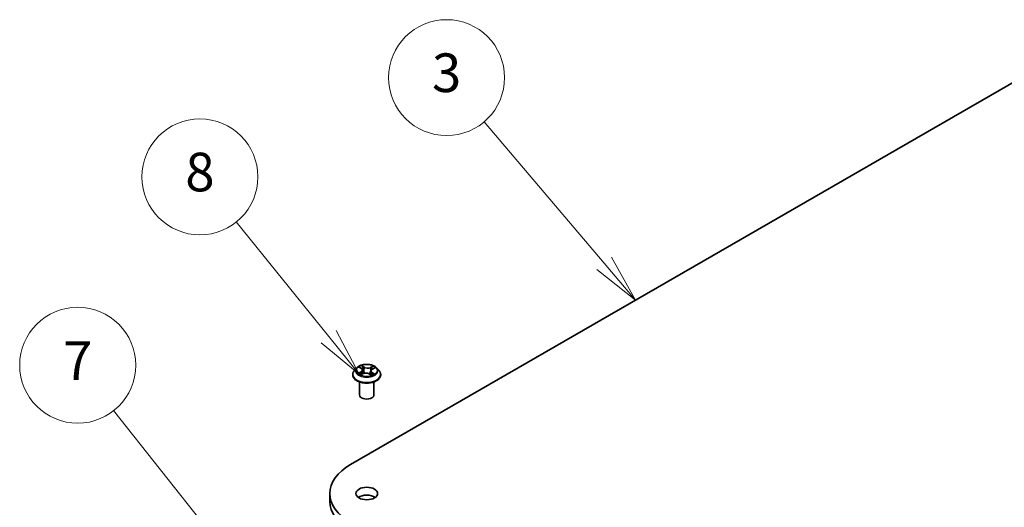
# Model space of a CAD drawing. Units: millimetres. Extents: x 7 to 6509, y 4 to 1409.
# Drawn here: x 130 to 156, y 80 to 92 of the extents above; entities that cross this region are included whole.
import ezdxf

# ---------------------------------------------------------------- set-up
doc = ezdxf.new("R2010")
doc.units = ezdxf.units.MM
doc.header["$LTSCALE"] = 0.5
for name, color, linetype, lineweight in [('Symbol (TK)', 100, 'Continuous', 18), ('Visible (ISO)', 7, 'Continuous', 35), ('Visible Narrow (ISO)', 7, 'Continuous', 25)]:
    doc.layers.add(name, color=color, linetype=linetype, lineweight=lineweight)
doc.styles.add('Note Text (TK2)', font='MS PGothic.ttf')

# ---------------------------------------------------------------- blocks, each defined once
blk = doc.blocks.new('Balloon2')
at = {"layer": 'Symbol (TK)', "color": 100}
for p, q in [((290.977, 172.083), (284.76, 179.41)), ((292.595, 170.177), (291.358, 172.406)), ((290.596, 171.759), (292.595, 170.177)), ((290.977, 172.083), (292.595, 170.177))]:
    blk.add_line(p, q, dxfattribs=at)
at = {"layer": 'Symbol (TK)'}
blk.add_circle((282.82, 181.696), 3, dxfattribs=at)
at = {"layer": 'Symbol (TK)', "color": 7, "insert": (282.82, 181.69), "char_height": 2, "attachment_point": 5, "style": 'Note Text (TK2)'}
blk.add_mtext('3', dxfattribs=at)
blk = doc.blocks.new('Balloon3')
at = {"layer": 'Symbol (TK)', "color": 100}
for p, q in [((276.725, 168.289), (271.94, 174.224)), ((278.294, 166.343), (277.114, 168.603)), ((276.725, 168.289), (278.294, 166.343)), ((276.336, 167.975), (278.294, 166.343))]:
    blk.add_line(p, q, dxfattribs=at)
at = {"layer": 'Symbol (TK)'}
blk.add_circle((270.059, 176.556), 3, dxfattribs=at)
at = {"layer": 'Symbol (TK)', "color": 7, "insert": (270.059, 176.551), "char_height": 2, "attachment_point": 5, "style": 'Note Text (TK2)'}
blk.add_mtext('8', dxfattribs=at)
blk = doc.blocks.new('Balloon4')
at = {"layer": 'Symbol (TK)', "color": 100}
for p, q in [((270.46, 158.324), (265.595, 164.461)), ((272.013, 156.365), (270.852, 158.634)), ((270.068, 158.013), (272.013, 156.365)), ((270.46, 158.324), (272.013, 156.365))]:
    blk.add_line(p, q, dxfattribs=at)
at = {"layer": 'Symbol (TK)'}
blk.add_circle((263.735, 166.807), 3, dxfattribs=at)
at = {"layer": 'Symbol (TK)', "color": 7, "insert": (263.735, 166.789), "char_height": 2, "attachment_point": 5, "style": 'Note Text (TK2)'}
blk.add_mtext('7', dxfattribs=at)

msp = doc.modelspace()

# ---------------------------------------------------------------- linework, layer by layer
at = {"layer": 'Visible (ISO)'}
for p, q in [((138.9279, 80.8337), (157.4895, 91.5502)), ((139.087, 83.3352), (139.025, 83.266)), ((139.16, 83.3509), (139.2078, 83.3173)), ((139.4916, 83.3042), (139.5497, 83.3337)), ((139.5997, 83.3352), (139.6617, 83.266)), ((138.9809, 83.1556), (138.9809, 83.1597)), ((139.1949, 83.1596), (139.255, 83.1881)), ((139.2345, 83.2776), (139.2446, 83.1831)), ((139.409, 83.1807), (139.4591, 83.1479)), ((139.4523, 83.2569), (139.4418, 83.1592)), ((139.7059, 83.1556), (139.7059, 83.1597)), ((139.1559, 82.6351), (139.1559, 82.9717)), ((139.5309, 82.6351), (139.5309, 82.9717)), ((138.3897, 80.0835), (138.3897, 79.8794))]:
    msp.add_line(p, q, dxfattribs=at)
for centre, major_axis, start_param, end_param in [((139.3434, 82.6351), (-0.1875, 0), 0, 3.1415927), ((140.2272, 80.0835), (-1.8375, 0), 5.4977871, 7.0685835), ((139.3434, 79.8794), (-0.2812, 0), 3.8212665, 5.6035115), ((140.2272, 79.8794), (-1.8375, 0), 0, 0.7853982)]:
    msp.add_ellipse(centre, major_axis=major_axis, ratio=0.5773503, start_param=start_param, end_param=end_param, dxfattribs=at)
msp.add_ellipse((139.3434, 80.0835), major_axis=(-0.2812, 0), ratio=0.5773503, dxfattribs=at)
for points, knots in [([(139.5997, 83.3352), (139.5844, 83.3523), (139.5649, 83.3673), (139.5189, 83.3931), (139.4922, 83.4038), (139.4347, 83.4193), (139.404, 83.4242), (139.3418, 83.428), (139.3104, 83.4269), (139.2494, 83.4188), (139.22, 83.4117), (139.1659, 83.3922), (139.1413, 83.3797), (139.1078, 83.3557), (139.0966, 83.3459), (139.087, 83.3352)], [4.4852947, 4.4852947, 4.4852947, 4.4852947, 4.8063077, 4.8063077, 5.1407363, 5.1407363, 5.4738137, 5.4738137, 5.8051272, 5.8051272, 6.1368631, 6.1368631, 6.470841, 6.470841, 6.6717542, 6.6717542, 6.6717542, 6.6717542]), ([(139.2345, 83.2776), (139.2341, 83.2806), (139.2335, 83.2836), (139.2316, 83.2894), (139.2303, 83.2923), (139.2272, 83.2978), (139.2254, 83.3005), (139.2212, 83.3057), (139.2188, 83.3082), (139.2137, 83.3129), (139.2108, 83.3152), (139.2078, 83.3173)], [4.06963148, 4.06963148, 4.06963148, 4.06963148, 4.19469232, 4.19469232, 4.31975316, 4.31975316, 4.444814, 4.444814, 4.56987485, 4.56987485, 4.69493569, 4.69493569, 4.69493569, 4.69493569]), ([(139.4916, 83.3042), (139.4872, 83.302), (139.483, 83.2995), (139.4754, 83.2941), (139.4719, 83.2913), (139.4656, 83.2852), (139.4629, 83.282), (139.4583, 83.2752), (139.4564, 83.2717), (139.4536, 83.2644), (139.4527, 83.2607), (139.4523, 83.2569)], [0.01745329, 0.01745329, 0.01745329, 0.01745329, 0.17480906, 0.17480906, 0.33216482, 0.33216482, 0.48952059, 0.48952059, 0.64687635, 0.64687635, 0.80423211, 0.80423211, 0.80423211, 0.80423211]), ([(139.025, 83.266), (139.0194, 83.2597), (139.0143, 83.2533), (139.005, 83.24), (139.0009, 83.2332), (138.9938, 83.2192), (138.9907, 83.212), (138.9858, 83.1974), (138.984, 83.1899), (138.9815, 83.1749), (138.9809, 83.1673), (138.9809, 83.1597)], [0.38856886, 0.38856886, 0.38856886, 0.38856886, 0.48408218, 0.48408218, 0.5795955, 0.5795955, 0.67510882, 0.67510882, 0.77062215, 0.77062215, 0.86613547, 0.86613547, 0.86613547, 0.86613547]), ([(138.9809, 83.1556), (138.9809, 83.1332), (138.9867, 83.1109), (139.0096, 83.0682), (139.027, 83.0479), (139.0718, 83.011), (139.0997, 82.9946), (139.1626, 82.9679), (139.1978, 82.9576), (139.2718, 82.944), (139.3105, 82.9407), (139.3878, 82.9414), (139.4263, 82.9454), (139.4993, 82.9603), (139.5339, 82.9713), (139.5955, 82.9992), (139.6226, 83.0162), (139.6663, 83.0548), (139.683, 83.0763), (139.7016, 83.1175), (139.7059, 83.1365), (139.7059, 83.1556)], [0.8661355, 0.8661355, 0.8661355, 0.8661355, 1.165846, 1.165846, 1.478257, 1.478257, 1.8027501, 1.8027501, 2.128478, 2.128478, 2.4532285, 2.4532285, 2.7775833, 2.7775833, 3.1024174, 3.1024174, 3.4282148, 3.4282148, 3.7521299, 3.7521299, 4.0077281, 4.0077281, 4.0077281, 4.0077281]), ([(139.1647, 83.1865), (139.1666, 83.1846), (139.1686, 83.1828), (139.173, 83.179), (139.1754, 83.1771), (139.1806, 83.1733), (139.1834, 83.1714), (139.1893, 83.1677), (139.1924, 83.1659), (139.197, 83.1633), (139.1983, 83.1626), (139.1997, 83.1619)], [1.39229144, 1.39229144, 1.39229144, 1.39229144, 1.46281258, 1.46281258, 1.53333372, 1.53333372, 1.60385486, 1.60385486, 1.674376, 1.674376, 1.70284464, 1.70284464, 1.70284464, 1.70284464]), ([(139.409, 83.1807), (139.4012, 83.1858), (139.3923, 83.1901), (139.3727, 83.1969), (139.3621, 83.1994), (139.3401, 83.2024), (139.3287, 83.203), (139.3061, 83.202), (139.295, 83.2005), (139.2739, 83.1957), (139.2639, 83.1923), (139.255, 83.1881)], [4.7298423, 4.7298423, 4.7298423, 4.7298423, 5.0370202, 5.0370202, 5.3441982, 5.3441982, 5.6513761, 5.6513761, 5.9585541, 5.9585541, 6.265732, 6.265732, 6.265732, 6.265732]), ([(139.4573, 83.1491), (139.4603, 83.1501), (139.4632, 83.1512), (139.4701, 83.1539), (139.4739, 83.1556), (139.4812, 83.1589), (139.4847, 83.1607), (139.4914, 83.1642), (139.4946, 83.166), (139.5006, 83.1697), (139.5035, 83.1715), (139.5062, 83.1734)], [2.98802883, 2.98802883, 2.98802883, 2.98802883, 3.03885603, 3.03885603, 3.10864457, 3.10864457, 3.17843311, 3.17843311, 3.24822165, 3.24822165, 3.31801019, 3.31801019, 3.31801019, 3.31801019]), ([(139.7059, 83.1597), (139.7059, 83.1673), (139.7052, 83.1749), (139.7027, 83.1899), (139.7009, 83.1974), (139.696, 83.212), (139.6929, 83.2192), (139.6858, 83.2332), (139.6817, 83.24), (139.6724, 83.2533), (139.6673, 83.2597), (139.6617, 83.266)], [4.00772812, 4.00772812, 4.00772812, 4.00772812, 4.10324145, 4.10324145, 4.19875477, 4.19875477, 4.29426809, 4.29426809, 4.38978141, 4.38978141, 4.48529474, 4.48529474, 4.48529474, 4.48529474])]:
    msp.add_open_spline(points, degree=3, knots=knots, dxfattribs=at)
at = {"layer": 'Visible Narrow (ISO)'}
for p, q in [((139.1424, 83.3608), (139.2042, 83.3173)), ((139.2812, 83.3551), (139.2168, 83.3973)), ((139.236, 83.3746), (139.2765, 83.348)), ((139.2765, 83.348), (139.2697, 83.2598)), ((139.5044, 83.3839), (139.429, 83.3482)), ((139.433, 83.3407), (139.4803, 83.3632)), ((139.433, 83.3407), (139.4387, 83.2519)), ((139.4945, 83.3037), (139.5676, 83.3409)), ((139.1923, 83.2319), (139.1191, 83.1947)), ((139.1504, 83.2012), (139.1964, 83.2246)), ((139.1823, 83.1518), (139.2577, 83.1875)), ((139.1964, 83.2246), (139.2006, 83.1623)), ((139.4055, 83.1806), (139.47, 83.1384)), ((139.4777, 83.2114), (139.4732, 83.1553)), ((139.4777, 83.2114), (139.5166, 83.1841)), ((139.5443, 83.1749), (139.4825, 83.2184))]:
    msp.add_line(p, q, dxfattribs=at)
for centre, major_axis, ratio, start_param, end_param in [((139.3434, 83.2586), (-0.2886, 0), 0.5773503, 5.8056187, 9.9023446), ((139.3434, 83.2678), (-0.2575, 0), 0.5773503, 5.2263653, 5.6077344), ((139.1217, 83.2782), (0.1068, 0), 0.5773503, 5.4345031, 6.9703929), ((139.3434, 83.2395), (0.2015, 0), 0.5773503, 2.095557, 2.3537922), ((139.2042, 83.3122), (0.0036, 0.00511), 0.6311686, 0, 0.8395579), ((139.2313, 83.3727), (-0.0053, -0.0033), 0.2206862, 1.0993922, 2.4945744), ((139.2452, 83.3397), (-0.00607, -0.00147), 0.2067318, 3.7862557, 5.1416788), ((139.2812, 83.35), (-0.00343, -0.00523), 0.6127072, 3.9606999, 5.4442297), ((139.3613, 83.3912), (0.113, 0), 0.5773503, 3.8637068, 5.3995965), ((139.3613, 83.3958), (-0.1068, 0), 0.5773503, 0.7221141, 2.2580039), ((139.429, 83.3431), (0.00268, -0.00565), 0.51797, 0.9171677, 2.4006976), ((139.565, 83.2575), (-0.1068, 0), 0.5773503, 5.4345031, 6.9703929), ((139.4675, 83.3293), (-0.00597, 0.00186), 0.2410208, 4.1527654, 5.5081885), ((139.3434, 83.2395), (0.2015, 0), 0.5773503, 0.6531555, 0.884561), ((139.4843, 83.3608), (-0.0049, 0.00388), 0.1459929, 0.7565834, 2.1517656), ((139.4945, 83.2986), (-0.00283, 0.00557), 0.5396819, 5.5274887, 6.2831853), ((139.3434, 83.2678), (-0.2575, 0), 0.5773503, 3.655569, 4.036938), ((139.3434, 83.1709), (-0.3585, 0), 0.5773503, 5.8056187, 9.9023446), ((139.3434, 83.1597), (-0.3625, 0), 0.5773503, 0, 3.1415927), ((139.3434, 83.1556), (0.3625, 0), 0.5773503, 3.1415927, 6.2831853), ((139.3434, 83.2678), (0.2575, 0), 0.5773503, 3.655569, 4.036938), ((139.1545, 83.199), (-0.00139, -0.00609), 0.737787, 4.5059095, 5.9010917), ((139.1738, 83.1851), (-0.00528, -0.00335), 0.7053134, 5.0832763, 5.9037075), ((139.1923, 83.2268), (0.00283, -0.00557), 0.5396819, 0.9023662, 2.385896), ((139.1217, 83.2735), (0.113, 0), 0.5773503, 5.4345031, 6.3450887), ((139.2577, 83.1824), (-0.00268, 0.00565), 0.51797, 5.5422902, 6.2831853), ((139.3254, 83.1399), (0.1068, 0), 0.5773503, 0.7221141, 2.2580039), ((139.265, 83.2579), (-0.00607, -0.00147), 0.2066966, 3.7862499, 5.1372959), ((139.4055, 83.1755), (0.00343, 0.00523), 0.6127072, 0, 0.8191072), ((139.4427, 83.2496), (-0.00597, 0.00186), 0.2409896, 4.1571504, 5.5081963), ((139.565, 83.2528), (-0.113, 0), 0.5773503, 6.221282, 6.9703929), ((139.3434, 83.2678), (0.2575, 0), 0.5773503, 5.2263653, 5.6077344), ((139.4825, 83.2133), (-0.0036, -0.00511), 0.6311686, 3.9811505, 5.4646804), ((139.4949, 83.1701), (-0.00536, 0.00321), 0.7527738, 3.7509835, 4.1774523), ((139.5117, 83.1823), (0.00101, -0.00617), 0.8187034, 0.341666, 1.7368481)]:
    msp.add_ellipse(centre, major_axis=major_axis, ratio=ratio, start_param=start_param, end_param=end_param, dxfattribs=at)
msp.add_ellipse((139.3434, 83.2678), major_axis=(-0.2677, 0), ratio=0.5773503, dxfattribs=at)
for points, knots in [([(139.172, 83.3425), (139.1708, 83.3442), (139.1695, 83.3457), (139.1655, 83.3496), (139.1626, 83.3517), (139.157, 83.3552), (139.1542, 83.3566), (139.1484, 83.359), (139.1454, 83.36), (139.1424, 83.3608)], [0.000561401, 0.000561401, 0.000561401, 0.000561401, 0.005934038, 0.005934038, 0.0154285, 0.0154285, 0.023744988, 0.023744988, 0.032394303, 0.032394303, 0.032394303, 0.032394303]), ([(139.1424, 83.3608), (139.145, 83.3596), (139.1477, 83.3583), (139.1529, 83.3555), (139.1554, 83.354), (139.1586, 83.3519), (139.1593, 83.3514), (139.16, 83.3509)], [-0.032394303, -0.032394303, -0.032394303, -0.032394303, -0.023744988, -0.023744988, -0.0154285, -0.0154285, -0.012916913, -0.012916913, -0.012916913, -0.012916913]), ([(139.236, 83.3746), (139.2341, 83.3767), (139.2323, 83.3788), (139.2279, 83.3843), (139.2253, 83.3875), (139.2207, 83.393), (139.2187, 83.3952), (139.2168, 83.3973)], [-0.032055974, -0.032055974, -0.032055974, -0.032055974, -0.02365019, -0.02365019, -0.010200936, -0.010200936, 0.000338329, 0.000338329, 0.000338329, 0.000338329]), ([(139.2168, 83.3973), (139.2178, 83.3951), (139.2189, 83.3925), (139.2216, 83.3862), (139.2232, 83.3822), (139.2265, 83.3754), (139.2279, 83.3727), (139.2296, 83.3701)], [-0.000338329, -0.000338329, -0.000338329, -0.000338329, 0.010200936, 0.010200936, 0.02365019, 0.02365019, 0.032055974, 0.032055974, 0.032055974, 0.032055974]), ([(139.2296, 83.3701), (139.2324, 83.3656), (139.235, 83.3608), (139.2393, 83.3507), (139.2411, 83.3454), (139.2424, 83.3402)], [-0.028982846, -0.028982846, -0.028982846, -0.028982846, -0.014585063, -0.014585063, 0, 0, 0, 0]), ([(139.2499, 83.3416), (139.2485, 83.3474), (139.2466, 83.3532), (139.2419, 83.3643), (139.2391, 83.3696), (139.236, 83.3746)], [0, 0, 0, 0, 0.014585063, 0.014585063, 0.028982846, 0.028982846, 0.028982846, 0.028982846]), ([(139.2424, 83.3402), (139.2457, 83.3266), (139.249, 83.3129), (139.2556, 83.2857), (139.2589, 83.2721), (139.2622, 83.2584)], [-0.068779854, -0.068779854, -0.068779854, -0.068779854, -0.034389927, -0.034389927, 0, 0, 0, 0]), ([(139.2697, 83.2598), (139.2664, 83.2735), (139.2631, 83.2871), (139.2565, 83.3143), (139.2532, 83.328), (139.2499, 83.3416)], [0, 0, 0, 0, 0.034389927, 0.034389927, 0.068779854, 0.068779854, 0.068779854, 0.068779854]), ([(139.4635, 83.3316), (139.4594, 83.3183), (139.4553, 83.3051), (139.447, 83.2785), (139.4429, 83.2652), (139.4387, 83.2519)], [0, 0, 0, 0, 0.034389927, 0.034389927, 0.068779854, 0.068779854, 0.068779854, 0.068779854]), ([(139.4462, 83.2499), (139.4504, 83.2631), (139.4545, 83.2764), (139.4628, 83.303), (139.4669, 83.3162), (139.471, 83.3295)], [-0.068779854, -0.068779854, -0.068779854, -0.068779854, -0.034389927, -0.034389927, 0, 0, 0, 0]), ([(139.4803, 83.3632), (139.4766, 83.3585), (139.4733, 83.3534), (139.4676, 83.3428), (139.4653, 83.3372), (139.4635, 83.3316)], [0, 0, 0, 0, 0.014491423, 0.014491423, 0.028982846, 0.028982846, 0.028982846, 0.028982846]), ([(139.471, 83.3295), (139.4726, 83.3346), (139.4748, 83.3396), (139.48, 83.3493), (139.4831, 83.3539), (139.4865, 83.3581)], [-0.028982846, -0.028982846, -0.028982846, -0.028982846, -0.014491423, -0.014491423, 0, 0, 0, 0]), ([(139.5044, 83.3839), (139.5023, 83.3823), (139.5002, 83.3807), (139.4961, 83.3772), (139.4941, 83.3755), (139.4897, 83.3716), (139.4874, 83.3694), (139.4834, 83.3659), (139.4819, 83.3645), (139.4803, 83.3632)], [-0.032394303, -0.032394303, -0.032394303, -0.032394303, -0.023744988, -0.023744988, -0.0154285, -0.0154285, -0.005934038, -0.005934038, 0, 0, 0, 0]), ([(139.4865, 83.3581), (139.4879, 83.3598), (139.4892, 83.3616), (139.4924, 83.3662), (139.4942, 83.369), (139.4974, 83.3739), (139.4988, 83.3761), (139.5016, 83.3802), (139.503, 83.3821), (139.5044, 83.3839)], [0, 0, 0, 0, 0.005934038, 0.005934038, 0.0154285, 0.0154285, 0.023744988, 0.023744988, 0.032394303, 0.032394303, 0.032394303, 0.032394303]), ([(139.5676, 83.3409), (139.5637, 83.3403), (139.5598, 83.3394), (139.5512, 83.3365), (139.5465, 83.3343), (139.5406, 83.3302), (139.5391, 83.329), (139.5376, 83.3276)], [-0.000338329, -0.000338329, -0.000338329, -0.000338329, 0.010200936, 0.010200936, 0.02365019, 0.02365019, 0.028962581, 0.028962581, 0.028962581, 0.028962581]), ([(139.5497, 83.3338), (139.552, 83.3349), (139.5544, 83.336), (139.5604, 83.3385), (139.564, 83.3398), (139.5676, 83.3409)], [-0.017287107, -0.017287107, -0.017287107, -0.017287107, -0.010200936, -0.010200936, 0.000338329, 0.000338329, 0.000338329, 0.000338329]), ([(139.1504, 83.2012), (139.1481, 83.2009), (139.1457, 83.2006), (139.1389, 83.1995), (139.1345, 83.1987), (139.1264, 83.1969), (139.1227, 83.1959), (139.1191, 83.1947)], [-0.032055974, -0.032055974, -0.032055974, -0.032055974, -0.02365019, -0.02365019, -0.010200936, -0.010200936, 0.000338329, 0.000338329, 0.000338329, 0.000338329]), ([(139.1191, 83.1947), (139.123, 83.1954), (139.1269, 83.1957), (139.1355, 83.1959), (139.1402, 83.1955), (139.147, 83.1946), (139.1495, 83.1941), (139.1515, 83.1937)], [-0.000338329, -0.000338329, -0.000338329, -0.000338329, 0.010200936, 0.010200936, 0.02365019, 0.02365019, 0.032055974, 0.032055974, 0.032055974, 0.032055974]), ([(139.1697, 83.1873), (139.1674, 83.191), (139.1645, 83.194), (139.158, 83.1987), (139.1543, 83.2003), (139.1504, 83.2012)], [0, 0, 0, 0, 0.014585063, 0.014585063, 0.028982846, 0.028982846, 0.028982846, 0.028982846]), ([(139.1515, 83.1937), (139.1551, 83.1929), (139.1584, 83.1914), (139.1625, 83.1885), (139.1637, 83.1875), (139.1647, 83.1865)], [-0.028982846, -0.028982846, -0.028982846, -0.028982846, -0.014585063, -0.014585063, -0.008634882, -0.008634882, -0.008634882, -0.008634882]), ([(139.1978, 83.1609), (139.1973, 83.161), (139.1968, 83.161), (139.1943, 83.1608), (139.1925, 83.1603), (139.1893, 83.1587), (139.1879, 83.1576), (139.1851, 83.1551), (139.1837, 83.1535), (139.1823, 83.1518)], [0.003557288, 0.003557288, 0.003557288, 0.003557288, 0.005934038, 0.005934038, 0.0154285, 0.0154285, 0.023744988, 0.023744988, 0.032394303, 0.032394303, 0.032394303, 0.032394303]), ([(139.1823, 83.1518), (139.1844, 83.1534), (139.1865, 83.1548), (139.1906, 83.1573), (139.1926, 83.1585), (139.1947, 83.1595), (139.1948, 83.1595), (139.1949, 83.1596)], [-0.032394303, -0.032394303, -0.032394303, -0.032394303, -0.023744988, -0.023744988, -0.0154285, -0.0154285, -0.015098637, -0.015098637, -0.015098637, -0.015098637]), ([(139.2622, 83.2584), (139.267, 83.239), (139.2725, 83.2198), (139.2795, 83.1998), (139.28, 83.1984), (139.2804, 83.1971)], [-0.098241255, -0.098241255, -0.098241255, -0.098241255, -0.049120627, -0.049120627, -0.045661651, -0.045661651, -0.045661651, -0.045661651]), ([(139.2868, 83.1986), (139.2864, 83.2001), (139.2859, 83.2015), (139.2793, 83.2216), (139.2741, 83.2406), (139.2697, 83.2598)], [0.045333751, 0.045333751, 0.045333751, 0.045333751, 0.049120627, 0.049120627, 0.098241255, 0.098241255, 0.098241255, 0.098241255]), ([(139.4387, 83.2519), (139.4332, 83.2331), (139.4269, 83.2147), (139.4174, 83.1905), (139.415, 83.1845), (139.4124, 83.1785)], [0, 0, 0, 0, 0.049120627, 0.049120627, 0.065770609, 0.065770609, 0.065770609, 0.065770609]), ([(139.4177, 83.175), (139.4206, 83.1813), (139.4234, 83.1877), (139.4336, 83.2123), (139.4403, 83.2309), (139.4462, 83.2499)], [-0.066673658, -0.066673658, -0.066673658, -0.066673658, -0.049120627, -0.049120627, 0, 0, 0, 0]), ([(139.47, 83.1384), (139.4689, 83.1406), (139.4678, 83.1426), (139.4651, 83.1462), (139.4635, 83.1476), (139.4604, 83.1487), (139.4592, 83.1488), (139.4578, 83.1487)], [-0.000338329, -0.000338329, -0.000338329, -0.000338329, 0.010200936, 0.010200936, 0.02365019, 0.02365019, 0.030892114, 0.030892114, 0.030892114, 0.030892114]), ([(139.4591, 83.1479), (139.4608, 83.1468), (139.4624, 83.1455), (139.466, 83.1424), (139.468, 83.1405), (139.47, 83.1384)], [-0.018690091, -0.018690091, -0.018690091, -0.018690091, -0.010200936, -0.010200936, 0.000338329, 0.000338329, 0.000338329, 0.000338329]), ([(139.5166, 83.1841), (139.5131, 83.1835), (139.5099, 83.1822), (139.5043, 83.1781), (139.5018, 83.1753), (139.4997, 83.1719)], [0, 0, 0, 0, 0.014491423, 0.014491423, 0.028982846, 0.028982846, 0.028982846, 0.028982846]), ([(139.5144, 83.1767), (139.5156, 83.1769), (139.5171, 83.1771), (139.5212, 83.1775), (139.5241, 83.1775), (139.5297, 83.1773), (139.5325, 83.1771), (139.5383, 83.1763), (139.5413, 83.1757), (139.5443, 83.1749)], [0, 0, 0, 0, 0.005934038, 0.005934038, 0.0154285, 0.0154285, 0.023744988, 0.023744988, 0.032394303, 0.032394303, 0.032394303, 0.032394303]), ([(139.5443, 83.1749), (139.5417, 83.1761), (139.539, 83.1772), (139.5338, 83.1791), (139.5313, 83.1799), (139.5261, 83.1816), (139.5234, 83.1823), (139.5194, 83.1834), (139.5179, 83.1838), (139.5166, 83.1841)], [-0.032394303, -0.032394303, -0.032394303, -0.032394303, -0.023744988, -0.023744988, -0.0154285, -0.0154285, -0.005934038, -0.005934038, 0, 0, 0, 0])]:
    msp.add_open_spline(points, degree=3, knots=knots, dxfattribs=at)
for points in [[(139.1768, 83.1761), (139.1744, 83.1799), (139.1721, 83.1836), (139.1697, 83.1873)], [(139.4997, 83.1719), (139.4989, 83.1705), (139.498, 83.169), (139.4971, 83.1675)], [(139.5062, 83.1734), (139.5087, 83.1752), (139.5114, 83.1763), (139.5144, 83.1767)]]:
    msp.add_open_spline(points, degree=3, dxfattribs=at)

# ---------------------------------------------------------------- block references
at = {"layer": 'Symbol (TK)', "xscale": 0.5, "yscale": 0.5, "zscale": 0.5}
for name in ['Balloon2', 'Balloon3', 'Balloon4']:
    msp.add_blockref(name, (0, 0), dxfattribs=at)

doc.saveas('drawing.dxf')
